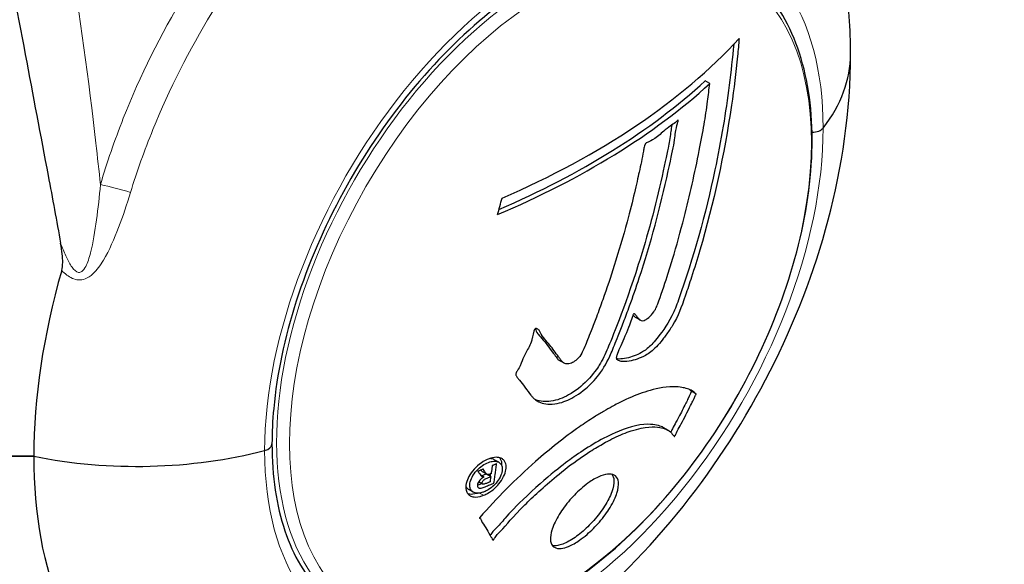
# Model space of a CAD drawing. Units: millimetres. Extents: x 1762 to 18427, y 4211 to 13708.
# Drawn here: x 5114 to 5163, y 7644 to 7671 of the extents above; entities that cross this region are included whole.
import ezdxf

# ---------------------------------------------------------------- set-up
doc = ezdxf.new("R2010")
doc.units = ezdxf.units.MM
doc.header["$LTSCALE"] = 50
doc.layers.add('Widoczne (ISO)', color=7, linetype='Continuous', lineweight=25)
doc.layers.add('Widoczne wąskie (ISO)', color=7, linetype='Continuous', lineweight=15)
doc.layers.add('Wymiar (ISO)', color=7, linetype='Continuous', lineweight=18, true_color=0x00803f)
doc.styles.add('Tekst etykiety (ISO)', font='tahoma.ttf')
doc.dimstyles.new('Domyślne (ISO)', dxfattribs={"dimscale": 50, "dimtxt": 3.5, "dimasz": 2.5, "dimexe": 3.175, "dimexo": 0, "dimgap": 0.762, "dimtad": 1, "dimtoh": 1, "dimdec": 0, "dimrnd": 1e-08, "dimzin": 0, "dimtxsty": 'Tekst etykiety (ISO)', "dimcen": 0.09, "dimdle": 10, "dimclrd": 256, "dimclre": 256, "dimclrt": 256, "dimadec": 0, "dimazin": 0, "dimtfac": 0.714286, "dimtdec": 0, "dimtmove": 0, "dimatfit": 3, "dimfxl": 1, "dimtolj": 1, "dimtzin": 0, "dimlwd": -1, "dimlwe": -1, "dimarcsym": 0})

# ---------------------------------------------------------------- blocks, each defined once
blk = doc.blocks.new('*D4')
at = {"layer": 'Defpoints', "color": 0, "transparency": 16777216}
for p in [(5094.015, 9340.871), (5515.601, 5125.691), (7815.601, 5125.691)]:
    blk.add_point(p, dxfattribs=at)
at = {"layer": 'Wymiar (ISO)', "transparency": 16777216}
for p, q in [((5094.015, 9340.871), (7974.351, 9340.871)), ((7815.601, 9215.871), (7815.601, 5250.691)), ((5515.601, 5125.691), (7974.351, 5125.691))]:
    blk.add_line(p, q, dxfattribs=at)
for points in [[(7794.768, 9215.871), (7836.435, 9215.871), (7815.601, 9340.871)], [(7794.768, 5250.691), (7836.435, 5250.691), (7815.601, 5125.691)]]:
    blk.add_solid(points, dxfattribs=at)
at = {"layer": 'Wymiar (ISO)', "transparency": 16777216, "insert": (7595.567, 7233.281), "char_height": 175, "attachment_point": 2, "rotation": 90, "style": 'Tekst etykiety (ISO)'}
blk.add_mtext('\\A1;6744', dxfattribs=at)

msp = doc.modelspace()

# ---------------------------------------------------------------- linework, layer by layer
at = {"layer": 'Widoczne (ISO)'}
for p, q in [((5148.526, 7668.129), (5148.294, 7668.263)), ((5145.035, 7656.277), (5144.814, 7656.404)), ((5141.205, 7654.135), (5140.983, 7654.263)), ((5147.828, 7652.594), (5147.599, 7652.726)), ((5146.446, 7650.76), (5146.216, 7650.892)), ((5112.227, 7649.463), (5114.654, 7649.463)), ((5114.654, 7649.463), (5112.227, 7649.463)), ((5137.953, 7649.16), (5137.727, 7649.29)), ((5137.355, 7648.56), (5137.129, 7648.691)), ((5137.551, 7648.442), (5137.325, 7648.573)), ((5137.142, 7648.073), (5136.94, 7648.189)), ((5137.203, 7648.425), (5137.043, 7648.517)), ((5136.673, 7647.664), (5136.445, 7647.796)), ((5137.022, 7646.348), (5136.993, 7646.364))]:
    msp.add_line(p, q, dxfattribs=at)
for centre, major_axis, ratio, start_param, end_param in [((5113.271, 7681.626), (41.559, 0), 0.57735, 5.35313, 5.795938), ((5139.948, 7669.598), (15.625, 0), 0.57735, 5.861047, 6.283185), ((5139.948, 7669.598), (15.625, 0), 0.57735, 5.861047, 6.283185), ((5113.271, 7681.021), (-41.412, 0), 0.57735, 2.20956, 2.578723), ((5113.271, 7681.021), (-41.732, 0), 0.57735, 2.20169, 2.576987), ((5115.216, 7673.193), (4.053, 42.457), 0.78951, 4.647426, 4.668398), ((5153.631, 7666.05), (0.625, 0), 0.57735, 4.736529, 5.861047), ((5153.631, 7666.05), (-0.625, 0), 0.57735, 1.594937, 2.719455), ((5107.002, 7673.977), (3.945, 41.332), 0.78951, 4.483503, 4.504306), ((5134.674, 7661.022), (14.156, 24.519), 0.57735, 1.980043, 2.356194), ((5125.965, 7650.077), (0.625, 0), 0.57735, 5.134527, 6.283185), ((5125.965, 7650.077), (0.625, 0), 0.57735, 5.134527, 6.283185), ((5119.82, 7657.977), (15.625, 0), 0.57735, 4.375463, 5.134527), ((5119.82, 7657.977), (15.625, 0), 0.57735, 4.375463, 5.134527), ((5134.674, 7661.022), (-14.156, -24.519), 0.57735, 5.497787, 5.873938)]:
    msp.add_ellipse(centre, major_axis=major_axis, ratio=ratio, start_param=start_param, end_param=end_param, dxfattribs=at)
for points, knots in [([(5155.573, 7669.598), (5155.573, 7670.221), (5155.553, 7670.85), (5155.467, 7672.125), (5155.402, 7672.77), (5155.219, 7674.074), (5155.102, 7674.733), (5154.807, 7676.065), (5154.63, 7676.737), (5154.206, 7678.091), (5153.959, 7678.772), (5153.674, 7679.455)], [4.712389, 4.712389, 4.712389, 4.712389, 4.7866704, 4.7866704, 4.8609518, 4.8609518, 4.9352333, 4.9352333, 5.0095147, 5.0095147, 5.0837609, 5.0837609, 5.0837609, 5.0837609]), ([(5112.955, 7676.382), (5113.382, 7674.106), (5113.805, 7671.831), (5114.613, 7667.538), (5115, 7665.514), (5115.592, 7662.378), (5115.804, 7661.244), (5115.999, 7660.129)], [-2.923859, -2.923859, -2.923859, -2.923859, -1.830403, -1.830403, -0.841646, -0.841646, -0.273627, -0.273627, -0.273627, -0.273627]), ([(5149.267, 7674.464), (5148.256, 7675.047), (5147.067, 7675.333), (5144.485, 7675.254), (5143.108, 7674.922), (5140.303, 7673.688), (5138.88, 7672.804), (5136.107, 7670.567), (5134.758, 7669.214), (5132.272, 7666.169), (5131.137, 7664.478), (5129.2, 7660.931), (5128.4, 7659.076), (5127.217, 7655.398), (5126.834, 7653.575), (5126.618, 7651.252), (5126.59, 7650.655), (5126.59, 7650.077)], [5.497787, 5.497787, 5.497787, 5.497787, 5.840775, 5.840775, 6.164675, 6.164675, 6.479441, 6.479441, 6.794236, 6.794236, 7.109965, 7.109965, 7.425986, 7.425986, 7.741513, 7.741513, 7.853982, 7.853982, 7.853982, 7.853982]), ([(5130.721, 7641.545), (5131.727, 7640.964), (5132.884, 7640.65), (5135.402, 7640.572), (5136.768, 7640.827), (5139.593, 7641.891), (5141.054, 7642.72), (5143.894, 7644.862), (5145.272, 7646.177), (5147.805, 7649.153), (5148.96, 7650.813), (5150.935, 7654.312), (5151.755, 7656.15), (5152.979, 7659.826), (5153.383, 7661.664), (5153.727, 7665.162), (5153.666, 7666.821), (5153.067, 7669.788), (5152.531, 7671.098), (5151.166, 7673.003), (5150.421, 7673.689), (5149.564, 7674.183)], [3.926991, 3.926991, 3.926991, 3.926991, 4.227414, 4.227414, 4.540166, 4.540166, 4.864513, 4.864513, 5.190017, 5.190017, 5.514581, 5.514581, 5.838766, 5.838766, 6.163412, 6.163412, 6.488987, 6.488987, 6.812766, 6.812766, 7.068583, 7.068583, 7.068583, 7.068583]), ([(5149.993, 7670.392), (5149.969, 7670.096), (5149.942, 7669.8), (5149.831, 7668.683), (5149.73, 7667.863), (5149.25, 7664.576), (5148.716, 7662.141), (5147.889, 7659.326), (5147.751, 7658.879), (5147.503, 7658.111), (5147.4, 7657.807), (5147.08, 7656.876), (5146.956, 7656.509), (5146.551, 7655.847), (5146.438, 7655.683), (5146.275, 7655.461), (5146.221, 7655.389), (5145.928, 7655.015), (5145.752, 7654.835), (5145.476, 7654.624), (5145.385, 7654.566), (5145.025, 7654.366), (5144.727, 7654.272), (5144.326, 7654.202), (5144.109, 7654.18), (5143.931, 7654.262), (5143.889, 7654.283), (5143.859, 7654.331), (5143.854, 7654.348), (5143.851, 7654.39), (5143.854, 7654.415), (5143.871, 7654.498), (5143.893, 7654.561), (5143.998, 7654.838), (5144.142, 7655.149), (5144.49, 7655.953), (5144.572, 7656.175), (5144.674, 7656.495), (5144.689, 7656.543), (5144.705, 7656.582), (5144.709, 7656.589), (5144.714, 7656.598), (5144.717, 7656.6), (5144.721, 7656.605), (5144.723, 7656.606), (5144.728, 7656.608), (5144.73, 7656.609), (5144.736, 7656.609), (5144.739, 7656.608), (5144.751, 7656.602), (5144.76, 7656.594), (5144.812, 7656.539), (5144.869, 7656.447), (5144.977, 7656.316), (5145.026, 7656.271), (5145.126, 7656.245), (5145.173, 7656.246), (5145.298, 7656.29), (5145.362, 7656.333), (5145.491, 7656.431), (5145.578, 7656.517), (5145.742, 7656.719), (5145.793, 7656.811), (5145.851, 7656.928), (5145.876, 7656.988), (5146.057, 7657.466), (5146.247, 7658.04), (5146.478, 7658.756), (5146.568, 7659.044), (5146.86, 7660.016), (5147.052, 7660.714), (5147.515, 7662.521), (5147.768, 7663.644), (5148.09, 7665.26), (5148.17, 7665.682), (5148.305, 7666.465), (5148.362, 7666.845), (5148.403, 7667.244)], [0, 0, 0, 0, 0.142459, 0.142459, 0.538573, 0.538573, 1.736918, 1.736918, 1.965538, 1.965538, 2.132306, 2.132306, 2.520461, 2.520461, 2.650498, 2.650498, 2.712235, 2.712235, 2.985498, 2.985498, 3.118451, 3.118451, 3.52075, 3.52075, 3.794393, 3.794393, 3.840632, 3.840632, 3.860168, 3.860168, 3.879001, 3.879001, 3.910522, 3.910522, 4.008712, 4.008712, 4.141449, 4.141449, 4.181618, 4.181618, 4.194441, 4.194441, 4.201587, 4.201587, 4.207543, 4.207543, 4.214479, 4.214479, 4.225532, 4.225532, 4.247087, 4.247087, 4.326597, 4.326597, 4.394184, 4.394184, 4.438525, 4.438525, 4.490981, 4.490981, 4.591124, 4.591124, 4.705512, 4.705512, 4.811076, 4.811076, 5.155842, 5.155842, 5.391676, 5.391676, 5.957817, 5.957817, 6.847309, 6.847309, 7.218807, 7.218807, 7.573898, 7.573898, 7.573898, 7.573898]), ([(5149.719, 7670.098), (5149.597, 7668.727), (5149.422, 7667.358), (5149.072, 7665.264), (5148.934, 7664.535), (5148.312, 7661.589), (5147.7, 7659.402), (5146.853, 7657.006), (5146.76, 7656.758), (5146.375, 7655.997), (5146.045, 7655.572), (5145.775, 7655.238), (5145.695, 7655.146), (5145.541, 7654.987), (5145.465, 7654.917), (5145.142, 7654.659), (5144.886, 7654.538), (5144.383, 7654.368), (5144.101, 7654.316), (5143.885, 7654.338), (5143.871, 7654.34), (5143.857, 7654.342)], [-3.7019919, -3.7019919, -3.7019919, -3.7019919, -3.567218, -3.567218, -3.4945945, -3.4945945, -3.2722982, -3.2722982, -3.2420701, -3.2420701, -3.186119, -3.186119, -3.1562341, -3.1562341, -3.1260988, -3.1260988, -3.0339664, -3.0339664, -2.9369342, -2.9369342, -2.9293847, -2.9293847, -2.9293847, -2.9293847]), ([(5133.813, 7636.776), (5136.539, 7637.822), (5138.887, 7639.23), (5143.206, 7642.532), (5145.148, 7644.462), (5148.579, 7648.648), (5150.065, 7650.906), (5152.568, 7655.676), (5153.585, 7658.188), (5155.056, 7663.443), (5155.517, 7666.186), (5155.571, 7669.253), (5155.573, 7669.425), (5155.573, 7669.598)], [6.116905, 6.116905, 6.116905, 6.116905, 6.443707, 6.443707, 6.791122, 6.791122, 7.138537, 7.138537, 7.485952, 7.485952, 7.833368, 7.833368, 7.853982, 7.853982, 7.853982, 7.853982]), ([(5139.562, 7652.52), (5139.473, 7652.638), (5139.372, 7652.771), (5139.17, 7653.045), (5139.083, 7653.163), (5138.951, 7653.318), (5138.924, 7653.346), (5138.879, 7653.404), (5138.864, 7653.425), (5138.819, 7653.493), (5138.812, 7653.517), (5138.807, 7653.535), (5138.806, 7653.542), (5138.805, 7653.555), (5138.805, 7653.561), (5138.806, 7653.574), (5138.807, 7653.582), (5138.812, 7653.607), (5138.818, 7653.626), (5138.837, 7653.672), (5138.854, 7653.702), (5138.948, 7653.862), (5138.989, 7653.911), (5139.148, 7654.299), (5139.161, 7654.36), (5139.384, 7654.784), (5139.486, 7654.962), (5139.59, 7655.243), (5139.611, 7655.306), (5139.642, 7655.418), (5139.654, 7655.466), (5139.674, 7655.563), (5139.682, 7655.609), (5139.698, 7655.683), (5139.705, 7655.712), (5139.718, 7655.753), (5139.723, 7655.768), (5139.736, 7655.796), (5139.744, 7655.81), (5139.759, 7655.83), (5139.766, 7655.837), (5139.78, 7655.847), (5139.787, 7655.851), (5139.8, 7655.855), (5139.808, 7655.857), (5139.836, 7655.858), (5139.854, 7655.855), (5139.9, 7655.841), (5139.924, 7655.823), (5139.976, 7655.765), (5139.998, 7655.717), (5140.14, 7655.403), (5140.35, 7655.235), (5140.664, 7654.836), (5140.777, 7654.663), (5140.98, 7654.397), (5141.014, 7654.354), (5141.113, 7654.218), (5141.155, 7654.148), (5141.318, 7654.088), (5141.389, 7654.083), (5141.55, 7654.11), (5141.629, 7654.147), (5141.772, 7654.23), (5141.851, 7654.293), (5141.966, 7654.414), (5142.036, 7654.496), (5142.148, 7654.694), (5142.181, 7654.768), (5142.336, 7655.143), (5142.449, 7655.421), (5142.668, 7655.976), (5142.756, 7656.206), (5142.952, 7656.727), (5143.058, 7657.016), (5143.364, 7657.876), (5143.555, 7658.445), (5143.967, 7659.745), (5144.181, 7660.473), (5144.676, 7662.301), (5144.86, 7663.15), (5145.059, 7664.032), (5145.142, 7664.393), (5145.207, 7664.805), (5145.218, 7664.871), (5145.246, 7664.988), (5145.259, 7665.03), (5145.274, 7665.074), (5145.282, 7665.091), (5145.305, 7665.127), (5145.32, 7665.142), (5145.364, 7665.176), (5145.397, 7665.189), (5145.524, 7665.236), (5145.594, 7665.252), (5145.955, 7665.504), (5146.105, 7665.654), (5146.538, 7666.007), (5146.7, 7666.092), (5146.871, 7666.242), (5146.887, 7666.257), (5146.904, 7666.272), (5146.916, 7666.283), (5146.926, 7666.288), (5146.927, 7666.288), (5146.929, 7666.288), (5146.93, 7666.288), (5146.931, 7666.288), (5146.931, 7666.288), (5146.932, 7666.288), (5146.932, 7666.288), (5146.934, 7666.287), (5146.934, 7666.286), (5146.935, 7666.284), (5146.936, 7666.283), (5146.937, 7666.28), (5146.937, 7666.278), (5146.938, 7666.273), (5146.938, 7666.268), (5146.937, 7666.256), (5146.935, 7666.246), (5146.928, 7666.208), (5146.919, 7666.172), (5146.867, 7665.988), (5146.826, 7665.859), (5146.78, 7665.473), (5146.774, 7665.382), (5146.677, 7664.823), (5146.6, 7664.5), (5146.441, 7663.758), (5146.047, 7661.916), (5145.557, 7660.122), (5144.832, 7657.919), (5144.67, 7657.451), (5144.404, 7656.715), (5144.303, 7656.444), (5144.112, 7655.943), (5144.023, 7655.714), (5143.793, 7655.135), (5143.689, 7654.877), (5143.392, 7654.197), (5143.216, 7653.87), (5142.762, 7653.28), (5142.536, 7653.047), (5141.975, 7652.572), (5141.661, 7652.391), (5141.171, 7652.172), (5140.845, 7652.062), (5140.23, 7652.074), (5139.993, 7652.15), (5139.749, 7652.324), (5139.703, 7652.364), (5139.627, 7652.44), (5139.594, 7652.478), (5139.562, 7652.52)], [3.720752, 3.720752, 3.720752, 3.720752, 3.903434, 3.903434, 4.044245, 4.044245, 4.102655, 4.102655, 4.13375, 4.13375, 4.203295, 4.203295, 4.246046, 4.246046, 4.278865, 4.278865, 4.322236, 4.322236, 4.422612, 4.422612, 4.584853, 4.584853, 5.298707, 5.298707, 5.877225, 5.877225, 6.307246, 6.307246, 6.434146, 6.434146, 6.534715, 6.534715, 6.638083, 6.638083, 6.70882, 6.70882, 6.748374, 6.748374, 6.787304, 6.787304, 6.814073, 6.814073, 6.837716, 6.837716, 6.857157, 6.857157, 6.884209, 6.884209, 6.935515, 6.935515, 7.014801, 7.014801, 7.466106, 7.466106, 7.893545, 7.893545, 7.979034, 7.979034, 8.159221, 8.159221, 8.269951, 8.269951, 8.400472, 8.400472, 8.569548, 8.569548, 8.675747, 8.675747, 8.741623, 8.741623, 8.803796, 8.803796, 8.848721, 8.848721, 8.906099, 8.906099, 9.020577, 9.020577, 9.168788, 9.168788, 9.395555, 9.395555, 9.53729, 9.53729, 9.564975, 9.564975, 9.586889, 9.586889, 9.603242, 9.603242, 9.622766, 9.622766, 9.658602, 9.658602, 9.763673, 9.763673, 9.867409, 9.867409, 10.00378, 10.00378, 10.014764, 10.014764, 10.053933, 10.053933, 10.061431, 10.061431, 10.065578, 10.065578, 10.068851, 10.068851, 10.072567, 10.072567, 10.079087, 10.079087, 10.086804, 10.086804, 10.097734, 10.097734, 10.117704, 10.117704, 10.163118, 10.163118, 10.290296, 10.290296, 10.805323, 10.805323, 11.039618, 11.039618, 11.405377, 11.405377, 11.405377, 12.314125, 12.314125, 12.566184, 12.566184, 12.717456, 12.717456, 12.850458, 12.850458, 13.059421, 13.059421, 13.461766, 13.461766, 13.779281, 13.779281, 14.236446, 14.236446, 14.651574, 14.651574, 14.976685, 14.976685, 15.060244, 15.060244, 15.126129, 15.126129, 15.126129, 15.126129]), ([(5146.625, 7666.056), (5146.567, 7665.805), (5146.571, 7665.681), (5146.502, 7665.247), (5146.477, 7665.118), (5146.399, 7664.733), (5146.29, 7664.227), (5145.808, 7662.005), (5145.404, 7660.526), (5144.242, 7656.851), (5143.588, 7655.292), (5143.413, 7654.881), (5143.286, 7654.582), (5143.15, 7654.29), (5142.891, 7653.87), (5142.699, 7653.579), (5142.11, 7652.98), (5141.791, 7652.727), (5141.17, 7652.384), (5140.865, 7652.261), (5140.298, 7652.177), (5140.036, 7652.196), (5139.796, 7652.295), (5139.789, 7652.298), (5139.783, 7652.3)], [-0.5532948, -0.5532948, -0.5532948, -0.5532948, -0.4699321, -0.4699321, -0.4373777, -0.4373777, -0.3648696, -0.3648696, -0.2196646, -0.2196646, 0, 0, 0, 0.159798, 0.159798, 0.2465948, 0.2465948, 0.3214864, 0.3214864, 0.3797432, 0.3797432, 0.4301996, 0.4301996, 0.431535, 0.431535, 0.431535, 0.431535]), ([(5116.054, 7658.763), (5116.089, 7658.886), (5116.104, 7659.022), (5116.107, 7659.425), (5116.067, 7659.741), (5115.999, 7660.129)], [0, 0, 0, 0, 0.0651008, 0.0651008, 0.1767336, 0.1767336, 0.1767336, 0.1767336]), ([(5144.685, 7656.53), (5144.704, 7656.506), (5144.723, 7656.483), (5144.765, 7656.439), (5144.788, 7656.419), (5144.814, 7656.404)], [-2.15888914, -2.15888914, -2.15888914, -2.15888914, -2.13555856, -2.13555856, -2.10738758, -2.10738758, -2.10738758, -2.10738758]), ([(5139.776, 7655.844), (5139.81, 7655.775), (5139.834, 7655.701), (5139.954, 7655.537), (5140, 7655.486), (5140.216, 7655.255), (5140.429, 7654.973), (5140.721, 7654.57), (5140.77, 7654.513), (5140.882, 7654.36), (5140.901, 7654.323), (5140.959, 7654.278), (5140.971, 7654.27), (5140.983, 7654.263)], [-1.047833996, -1.047833996, -1.047833996, -1.047833996, -1.047186811, -1.047186811, -1.046837136, -1.046837136, -1.045585469, -1.045585469, -1.044686776, -1.044686776, -1.043650124, -1.043650124, -1.043395759, -1.043395759, -1.043395759, -1.043395759]), ([(5136.995, 7646.388), (5136.997, 7646.39), (5136.999, 7646.393), (5137.842, 7647.352), (5138.789, 7648.313), (5140.508, 7649.827), (5141.247, 7650.415), (5142.238, 7651.105), (5142.487, 7651.27), (5142.891, 7651.525), (5143.047, 7651.62), (5143.345, 7651.794), (5143.488, 7651.875), (5143.816, 7652.053), (5144.001, 7652.148), (5144.556, 7652.415), (5144.918, 7652.564), (5145.602, 7652.791), (5146.046, 7652.915), (5146.833, 7652.958), (5147.084, 7652.923), (5147.356, 7652.86), (5147.452, 7652.83), (5147.608, 7652.759), (5147.673, 7652.721), (5147.769, 7652.644), (5147.785, 7652.625), (5147.819, 7652.599), (5147.827, 7652.594), (5147.834, 7652.59), (5147.837, 7652.589), (5147.839, 7652.586), (5147.84, 7652.585), (5147.84, 7652.581), (5147.839, 7652.58), (5147.838, 7652.576), (5147.837, 7652.573), (5147.834, 7652.565), (5147.83, 7652.558), (5147.823, 7652.546), (5147.817, 7652.535), (5147.781, 7652.468), (5147.764, 7652.426), (5147.65, 7652.174), (5147.592, 7652.073), (5147.303, 7651.492), (5147.228, 7651.339), (5147.058, 7651.025), (5147.004, 7650.945), (5146.862, 7650.678), (5146.823, 7650.583), (5146.794, 7650.518), (5146.789, 7650.507), (5146.779, 7650.489), (5146.775, 7650.481), (5146.77, 7650.472), (5146.768, 7650.471), (5146.767, 7650.468), (5146.766, 7650.467), (5146.765, 7650.466), (5146.764, 7650.465), (5146.763, 7650.464), (5146.763, 7650.463), (5146.761, 7650.461), (5146.76, 7650.46), (5146.757, 7650.458), (5146.756, 7650.457), (5146.753, 7650.455), (5146.752, 7650.455), (5146.748, 7650.454), (5146.746, 7650.454), (5146.738, 7650.457), (5146.734, 7650.46), (5146.68, 7650.501), (5146.67, 7650.555), (5146.471, 7650.789), (5146.233, 7650.864), (5145.739, 7650.951), (5145.308, 7650.969), (5144.324, 7650.646), (5144.035, 7650.528), (5143.589, 7650.313), (5143.448, 7650.241), (5143.195, 7650.103), (5143.085, 7650.041), (5142.855, 7649.906), (5142.734, 7649.833), (5142.422, 7649.637), (5142.227, 7649.508), (5141.59, 7649.064), (5141.19, 7648.755), (5140.225, 7647.953), (5139.637, 7647.405), (5139.258, 7647.033), (5138.604, 7646.39), (5138.382, 7646.05), (5137.972, 7645.648), (5137.928, 7645.607), (5137.817, 7645.476), (5137.774, 7645.407), (5137.733, 7645.344), (5137.721, 7645.324), (5137.704, 7645.3), (5137.698, 7645.292), (5137.689, 7645.28), (5137.685, 7645.275), (5137.679, 7645.269), (5137.677, 7645.267), (5137.673, 7645.264), (5137.672, 7645.263), (5137.669, 7645.261), (5137.668, 7645.261), (5137.666, 7645.26), (5137.665, 7645.26), (5137.664, 7645.26), (5137.663, 7645.26), (5137.663, 7645.26), (5137.662, 7645.26), (5137.661, 7645.26), (5137.661, 7645.26), (5137.66, 7645.26), (5137.659, 7645.261), (5137.658, 7645.263), (5137.657, 7645.264), (5137.655, 7645.266), (5137.654, 7645.268), (5137.623, 7645.326), (5137.575, 7645.407), (5137.432, 7645.66), (5137.382, 7645.763), (5137.216, 7646.019), (5137.125, 7646.111), (5137.074, 7646.269), (5137.072, 7646.296), (5137.047, 7646.329), (5137.039, 7646.337), (5137.026, 7646.345), (5137.023, 7646.347), (5137.014, 7646.352), (5137.009, 7646.354), (5137.002, 7646.359), (5136.998, 7646.36), (5136.992, 7646.365), (5136.99, 7646.368), (5136.988, 7646.372), (5136.988, 7646.374), (5136.989, 7646.378), (5136.989, 7646.38), (5136.991, 7646.384), (5136.993, 7646.385), (5136.994, 7646.388), (5136.995, 7646.388), (5136.995, 7646.388)], [1.550053, 1.550053, 1.550053, 1.550053, 1.554927, 1.554927, 3.582662, 3.582662, 5.020836, 5.020836, 5.494911, 5.494911, 5.785278, 5.785278, 6.046356, 6.046356, 6.380431, 6.380431, 7.048375, 7.048375, 7.695694, 7.695694, 8.13367, 8.13367, 8.379756, 8.379756, 8.571324, 8.571324, 8.692566, 8.692566, 8.751433, 8.751433, 8.771919, 8.771919, 8.785911, 8.785911, 8.794965, 8.794965, 8.807208, 8.807208, 8.832194, 8.832194, 8.853922, 8.853922, 8.928845, 8.928845, 9.13158, 9.13158, 9.203479, 9.203479, 9.29044, 9.29044, 9.379579, 9.379579, 9.394239, 9.394239, 9.406798, 9.406798, 9.40982, 9.40982, 9.411393, 9.411393, 9.412538, 9.412538, 9.413951, 9.413951, 9.416417, 9.416417, 9.419133, 9.419133, 9.422197, 9.422197, 9.426989, 9.426989, 9.440756, 9.440756, 9.579448, 9.579448, 9.875519, 9.875519, 10.245186, 10.245186, 10.382811, 10.382811, 10.442767, 10.442767, 10.486114, 10.486114, 10.530797, 10.530797, 10.598473, 10.598473, 10.746704, 10.746704, 11.001521, 11.001521, 11.001521, 11.44171, 11.44171, 11.496908, 11.496908, 11.562717, 11.562717, 11.585995, 11.585995, 11.596716, 11.596716, 11.60235, 11.60235, 11.604883, 11.604883, 11.606581, 11.606581, 11.607977, 11.607977, 11.60886, 11.60886, 11.609382, 11.609382, 11.609836, 11.609836, 11.610402, 11.610402, 11.611553, 11.611553, 11.613587, 11.613587, 11.618733, 11.618733, 11.769594, 11.769594, 12.024348, 12.024348, 12.353295, 12.353295, 12.453308, 12.453308, 12.48891, 12.48891, 12.500731, 12.500731, 12.516544, 12.516544, 12.526612, 12.526612, 12.537107, 12.537107, 12.543051, 12.543051, 12.546982, 12.546982, 12.550918, 12.550918, 12.551574, 12.551574, 12.551574, 12.551574]), ([(5147.606, 7652.722), (5147.607, 7652.721), (5147.608, 7652.72), (5147.61, 7652.718), (5147.61, 7652.716), (5147.61, 7652.714), (5147.61, 7652.712), (5147.608, 7652.708), (5147.607, 7652.705), (5147.604, 7652.697), (5147.6, 7652.692), (5147.593, 7652.678), (5147.586, 7652.666), (5147.539, 7652.577), (5147.526, 7652.535), (5147.401, 7652.277), (5147.362, 7652.2), (5147.197, 7651.876), (5147.084, 7651.642), (5146.901, 7651.293), (5146.866, 7651.232), (5146.767, 7651.063), (5146.708, 7650.963), (5146.609, 7650.758), (5146.587, 7650.706), (5146.57, 7650.668)], [-11.252108, -11.252108, -11.252108, -11.252108, -11.203185, -11.203185, -11.168437, -11.168437, -11.138348, -11.138348, -11.101652, -11.101652, -11.027602, -11.027602, -10.930452, -10.930452, -10.520778, -10.520778, -10.335687, -10.335687, -9.789695, -9.789695, -9.512026, -9.512026, -9.090055, -9.090055, -8.840666, -8.840666, -8.840666, -8.840666]), ([(5147.503, 7652.806), (5147.542, 7652.773), (5147.563, 7652.749), (5147.594, 7652.729), (5147.597, 7652.727), (5147.599, 7652.726)], [-11.7131055, -11.7131055, -11.7131055, -11.7131055, -11.3560389, -11.3560389, -11.3199996, -11.3199996, -11.3199996, -11.3199996]), ([(5146.216, 7650.892), (5146.195, 7650.905), (5146.172, 7650.917), (5146.008, 7650.992), (5145.761, 7651.066), (5144.89, 7651.061), (5144.304, 7650.867), (5143.026, 7650.306), (5142.301, 7649.85), (5141.445, 7649.247), (5140.598, 7648.641), (5138.812, 7646.966), (5138.507, 7646.633), (5138.105, 7646.171), (5137.946, 7645.984), (5137.751, 7645.79), (5137.707, 7645.75), (5137.596, 7645.623), (5137.554, 7645.558), (5137.52, 7645.505)], [-6.924498, -6.924498, -6.924498, -6.924498, -6.759083, -6.759083, -5.878145, -5.878145, -4.467153, -4.467153, -2.45464, -2.45464, -1.521855, -1.521855, -1.099905, -1.099905, -0.80875, -0.80875, -0.689971, -0.689971, -0.543358, -0.543358, -0.543358, -0.543358]), ([(5126.59, 7650.077), (5126.59, 7649.269), (5126.645, 7648.496), (5126.862, 7647.041), (5127.024, 7646.359), (5127.446, 7645.103), (5127.706, 7644.529), (5128.315, 7643.5), (5128.664, 7643.045), (5129.439, 7642.261), (5129.866, 7641.93), (5130.329, 7641.663)], [4.712389, 4.712389, 4.712389, 4.712389, 4.8694686, 4.8694686, 5.0265482, 5.0265482, 5.1836279, 5.1836279, 5.3407075, 5.3407075, 5.4977871, 5.4977871, 5.4977871, 5.4977871]), ([(5137.189, 7647.506), (5137.132, 7647.483), (5137.071, 7647.463), (5136.854, 7647.412), (5136.735, 7647.418), (5136.574, 7647.45), (5136.528, 7647.476), (5136.46, 7647.52), (5136.426, 7647.551), (5136.365, 7647.632), (5136.332, 7647.693), (5136.289, 7647.875), (5136.296, 7647.99), (5136.352, 7648.234), (5136.403, 7648.348), (5136.515, 7648.556), (5136.604, 7648.69), (5136.832, 7648.941), (5136.951, 7649.042), (5137.206, 7649.223), (5137.338, 7649.292), (5137.572, 7649.378), (5137.702, 7649.411), (5137.91, 7649.409), (5137.996, 7649.397), (5138.117, 7649.343), (5138.155, 7649.315), (5138.234, 7649.237), (5138.26, 7649.188), (5138.308, 7649.078), (5138.328, 7648.981), (5138.311, 7648.77), (5138.288, 7648.66), (5138.186, 7648.417), (5138.113, 7648.284), (5137.948, 7648.062), (5137.856, 7647.957), (5137.638, 7647.764), (5137.521, 7647.679), (5137.406, 7647.612), (5137.346, 7647.577), (5137.271, 7647.539), (5137.189, 7647.506)], [0.03517, 0.03517, 0.03517, 0.03517, 0.059888, 0.059888, 0.123527, 0.123527, 0.18271, 0.18271, 0.250877, 0.250877, 0.324426, 0.324426, 0.427213, 0.427213, 0.544139, 0.544139, 0.683268, 0.683268, 0.814402, 0.814402, 0.975837, 0.975837, 1.11647, 1.11647, 1.200169, 1.200169, 1.255781, 1.255781, 1.339938, 1.339938, 1.493751, 1.493751, 1.604808, 1.604808, 1.702797, 1.702797, 1.776686, 1.776686, 1.843646, 1.843646, 1.843646, 1.878816, 1.878816, 1.878816, 1.878816]), ([(5137.216, 7647.681), (5137.251, 7647.695), (5137.288, 7647.712), (5137.326, 7647.731), (5137.446, 7647.793), (5137.557, 7647.876), (5137.706, 7647.999), (5137.792, 7648.085), (5137.94, 7648.281), (5138.008, 7648.39), (5138.095, 7648.601), (5138.122, 7648.7), (5138.128, 7648.893), (5138.106, 7648.968), (5138.065, 7649.053), (5138.04, 7649.091), (5137.973, 7649.15), (5137.938, 7649.172), (5137.822, 7649.211), (5137.733, 7649.221), (5137.548, 7649.194), (5137.46, 7649.17), (5137.259, 7649.077), (5137.161, 7649.02), (5136.957, 7648.86), (5136.862, 7648.771), (5136.686, 7648.55), (5136.62, 7648.432), (5136.528, 7648.228), (5136.507, 7648.124), (5136.495, 7647.969), (5136.507, 7647.89), (5136.554, 7647.782), (5136.578, 7647.742), (5136.649, 7647.676), (5136.688, 7647.655), (5136.791, 7647.615), (5136.88, 7647.61), (5137.01, 7647.621), (5137.073, 7647.632), (5137.17, 7647.664), (5137.192, 7647.672), (5137.216, 7647.681)], [0.9254387, 0.9254387, 0.9254387, 0.9254387, 0.947871, 0.947871, 0.947871, 1.0174772, 1.0174772, 1.1192055, 1.1192055, 1.1998483, 1.1998483, 1.2622756, 1.2622756, 1.3202006, 1.3202006, 1.3658674, 1.3658674, 1.4014574, 1.4014574, 1.4526936, 1.4526936, 1.4898156, 1.4898156, 1.5209317, 1.5209317, 1.5497177, 1.5497177, 1.5792216, 1.5792216, 1.6222446, 1.6222446, 1.6764173, 1.6764173, 1.708334, 1.708334, 1.7371926, 1.7371926, 1.8051055, 1.8051055, 1.85803, 1.85803, 1.8733098, 1.8733098, 1.8733098, 1.8733098]), ([(5137.834, 7649.08), (5137.834, 7649.078), (5137.832, 7649.063), (5137.809, 7648.864), (5137.787, 7648.694), (5137.754, 7648.444), (5137.742, 7648.358), (5137.719, 7648.199), (5137.722, 7648.194), (5137.711, 7648.152), (5137.708, 7648.142), (5137.708, 7648.126), (5137.709, 7648.124), (5137.709, 7648.12), (5137.709, 7648.119), (5137.708, 7648.117), (5137.708, 7648.116), (5137.708, 7648.116), (5137.708, 7648.115), (5137.707, 7648.115), (5137.707, 7648.114), (5137.706, 7648.114), (5137.706, 7648.114), (5137.704, 7648.113), (5137.704, 7648.113), (5137.694, 7648.11), (5137.686, 7648.107), (5137.599, 7648.067), (5137.521, 7648.039), (5137.356, 7647.972), (5137.316, 7647.957), (5137.197, 7647.91), (5137.126, 7647.881), (5137.039, 7647.865), (5137.002, 7647.861), (5136.955, 7647.874), (5136.943, 7647.879), (5136.922, 7647.895), (5136.913, 7647.904), (5136.894, 7647.931), (5136.886, 7647.95), (5136.876, 7648.004), (5136.881, 7648.037), (5136.892, 7648.089), (5136.903, 7648.126), (5136.947, 7648.204), (5136.973, 7648.238), (5137.013, 7648.283), (5137.028, 7648.298), (5137.067, 7648.332), (5137.092, 7648.353), (5137.156, 7648.4), (5137.167, 7648.398), (5137.191, 7648.414), (5137.195, 7648.417), (5137.2, 7648.421), (5137.201, 7648.422), (5137.202, 7648.423), (5137.203, 7648.423), (5137.203, 7648.424), (5137.203, 7648.424), (5137.203, 7648.424), (5137.203, 7648.424), (5137.203, 7648.424), (5137.203, 7648.424), (5137.203, 7648.424), (5137.203, 7648.424), (5137.203, 7648.425), (5137.203, 7648.425), (5137.203, 7648.425), (5137.202, 7648.425), (5137.202, 7648.425), (5137.201, 7648.425), (5137.199, 7648.424), (5137.197, 7648.424), (5137.183, 7648.421), (5137.175, 7648.421), (5137.162, 7648.423), (5137.157, 7648.425), (5137.151, 7648.427), (5137.146, 7648.429), (5137.132, 7648.434), (5137.122, 7648.439), (5137.106, 7648.448), (5137.087, 7648.46), (5137.049, 7648.508), (5137.019, 7648.552), (5136.972, 7648.618), (5136.944, 7648.663), (5136.911, 7648.705), (5136.91, 7648.705), (5136.908, 7648.707), (5136.908, 7648.709), (5136.907, 7648.71), (5136.907, 7648.711), (5136.907, 7648.711), (5136.908, 7648.711), (5136.908, 7648.712), (5136.908, 7648.712), (5136.909, 7648.713), (5136.909, 7648.713), (5136.91, 7648.714), (5136.91, 7648.714), (5136.912, 7648.715), (5136.914, 7648.716), (5136.921, 7648.718), (5136.927, 7648.719), (5136.979, 7648.731), (5137.005, 7648.747), (5137.067, 7648.774), (5137.089, 7648.776), (5137.132, 7648.795), (5137.14, 7648.8), (5137.155, 7648.808), (5137.16, 7648.811), (5137.166, 7648.814), (5137.168, 7648.815), (5137.171, 7648.816), (5137.173, 7648.816), (5137.175, 7648.815), (5137.175, 7648.815), (5137.176, 7648.814), (5137.177, 7648.813), (5137.178, 7648.812), (5137.179, 7648.811), (5137.188, 7648.794), (5137.196, 7648.78), (5137.237, 7648.711), (5137.273, 7648.642), (5137.329, 7648.579), (5137.344, 7648.566), (5137.369, 7648.553), (5137.382, 7648.548), (5137.426, 7648.546), (5137.451, 7648.551), (5137.489, 7648.561), (5137.504, 7648.567), (5137.52, 7648.574), (5137.524, 7648.575), (5137.541, 7648.58), (5137.553, 7648.583), (5137.567, 7648.592), (5137.569, 7648.594), (5137.572, 7648.596), (5137.573, 7648.597), (5137.575, 7648.601), (5137.576, 7648.602), (5137.578, 7648.606), (5137.578, 7648.608), (5137.578, 7648.614), (5137.578, 7648.618), (5137.575, 7648.631), (5137.573, 7648.642), (5137.578, 7648.68), (5137.583, 7648.693), (5137.597, 7648.772), (5137.595, 7648.825), (5137.61, 7648.902), (5137.617, 7648.921), (5137.617, 7648.956), (5137.613, 7648.964), (5137.612, 7648.975), (5137.613, 7648.978), (5137.614, 7648.983), (5137.614, 7648.985), (5137.616, 7648.988), (5137.618, 7648.989), (5137.62, 7648.992), (5137.622, 7648.993), (5137.626, 7648.996), (5137.629, 7648.998), (5137.636, 7649.001), (5137.641, 7649.002), (5137.66, 7649.007), (5137.673, 7649.013), (5137.708, 7649.029), (5137.729, 7649.039), (5137.767, 7649.055), (5137.778, 7649.058), (5137.793, 7649.062), (5137.801, 7649.063), (5137.817, 7649.072), (5137.821, 7649.074), (5137.827, 7649.078), (5137.83, 7649.08), (5137.833, 7649.081), (5137.833, 7649.081), (5137.834, 7649.081), (5137.834, 7649.081), (5137.834, 7649.081), (5137.834, 7649.081), (5137.834, 7649.081), (5137.834, 7649.081), (5137.834, 7649.081), (5137.834, 7649.081), (5137.834, 7649.08), (5137.834, 7649.08), (5137.834, 7649.08), (5137.834, 7649.08)], [0.0003158, 0.0003158, 0.0003158, 0.0003158, 0.0009228, 0.0009228, 0.0078002, 0.0078002, 0.0113641, 0.0113641, 0.0144553, 0.0144553, 0.0154924, 0.0154924, 0.0158106, 0.0158106, 0.01604, 0.01604, 0.0161196, 0.0161196, 0.0161728, 0.0161728, 0.0162297, 0.0162297, 0.0163179, 0.0163179, 0.0164995, 0.0164995, 0.0179761, 0.0179761, 0.0317571, 0.0317571, 0.0469121, 0.0469121, 0.0670579, 0.0670579, 0.0751776, 0.0751776, 0.0783364, 0.0783364, 0.0816966, 0.0816966, 0.0864394, 0.0864394, 0.0933212, 0.0933212, 0.1011584, 0.1011584, 0.1075505, 0.1075505, 0.1114757, 0.1114757, 0.1162384, 0.1162384, 0.127389, 0.127389, 0.1295035, 0.1295035, 0.130341, 0.130341, 0.1307724, 0.1307724, 0.13096, 0.13096, 0.1311043, 0.1311043, 0.1312669, 0.1312669, 0.1314464, 0.1314464, 0.1317323, 0.1317323, 0.1323483, 0.1323483, 0.1332728, 0.1332728, 0.1356957, 0.1356957, 0.1434337, 0.1434337, 0.1515014, 0.1515014, 0.1523182, 0.1523182, 0.1555976, 0.1555976, 0.158326, 0.158326, 0.1600835, 0.1600835, 0.1633678, 0.1633678, 0.1633847, 0.1633847, 0.1634254, 0.1634254, 0.1634429, 0.1634429, 0.1634595, 0.1634595, 0.1634743, 0.1634743, 0.1634933, 0.1634933, 0.1635276, 0.1635276, 0.1636076, 0.1636076, 0.1638409, 0.1638409, 0.1651304, 0.1651304, 0.1668273, 0.1668273, 0.1672408, 0.1672408, 0.1675562, 0.1675562, 0.1677114, 0.1677114, 0.1678174, 0.1678174, 0.1679041, 0.1679041, 0.1680312, 0.1680312, 0.1681651, 0.1681651, 0.1690783, 0.1690783, 0.1728431, 0.1728431, 0.1743153, 0.1743153, 0.175152, 0.175152, 0.1761573, 0.1761573, 0.1775082, 0.1775082, 0.1784881, 0.1784881, 0.1803058, 0.1803058, 0.1807595, 0.1807595, 0.1810605, 0.1810605, 0.1813002, 0.1813002, 0.1816353, 0.1816353, 0.1823218, 0.1823218, 0.1837908, 0.1837908, 0.1850138, 0.1850138, 0.1873871, 0.1873871, 0.1885241, 0.1885241, 0.1893408, 0.1893408, 0.1895995, 0.1895995, 0.1897632, 0.1897632, 0.1898951, 0.1898951, 0.1900639, 0.1900639, 0.1904155, 0.1904155, 0.1910197, 0.1910197, 0.192792, 0.192792, 0.1948274, 0.1948274, 0.1968773, 0.1968773, 0.1992115, 0.1992115, 0.2000644, 0.2000644, 0.2012301, 0.2012301, 0.2014948, 0.2014948, 0.2016403, 0.2016403, 0.2016853, 0.2016853, 0.2016853, 0.2018047, 0.2018047, 0.201987, 0.201987, 0.2020011, 0.2020011, 0.2020011, 0.2020011]), ([(5137.727, 7649.29), (5137.7, 7649.306), (5137.669, 7649.319), (5137.587, 7649.339), (5137.534, 7649.345), (5137.476, 7649.343)], [0.21929108, 0.21929108, 0.21929108, 0.21929108, 0.23485345, 0.23485345, 0.2545438, 0.2545438, 0.2545438, 0.2545438]), ([(5137.98, 7649.393), (5138.013, 7649.356), (5138.039, 7649.312), (5138.093, 7649.173), (5138.099, 7649.078), (5138.093, 7648.994)], [-0.3567165, -0.3567165, -0.3567165, -0.3567165, -0.300461, -0.300461, -0.1981894, -0.1981894, -0.1981894, -0.1981894]), ([(5137.055, 7648.768), (5137.071, 7648.745), (5137.091, 7648.719), (5137.119, 7648.697), (5137.124, 7648.694), (5137.129, 7648.691)], [-0.49281299, -0.49281299, -0.49281299, -0.49281299, -0.47294836, -0.47294836, -0.46838299, -0.46838299, -0.46838299, -0.46838299]), ([(5137.324, 7648.573), (5137.324, 7648.573), (5137.324, 7648.573), (5137.323, 7648.573), (5137.323, 7648.572), (5137.322, 7648.572), (5137.321, 7648.572), (5137.32, 7648.571), (5137.259, 7648.547), (5137.174, 7648.513), (5137.103, 7648.482)], [-0.00088028, -0.00088028, -0.00088028, -0.00088028, -0.00085041, -0.00085041, -0.00052983, -0.00052983, 0, 0, 0, 0.03587372, 0.03587372, 0.03587372, 0.03587372]), ([(5137.325, 7648.573), (5137.325, 7648.573), (5137.325, 7648.573), (5137.325, 7648.573), (5137.324, 7648.573), (5137.324, 7648.573), (5137.324, 7648.573), (5137.324, 7648.573)], [0.3278302897, 0.3278302897, 0.3278302897, 0.3278302897, 0.3278338634, 0.3278338634, 0.3279186711, 0.3279186711, 0.3280362266, 0.3280362266, 0.3280362266, 0.3280362266]), ([(5140.612, 7645.76), (5140.618, 7645.78), (5140.624, 7645.799), (5140.703, 7646.039), (5140.823, 7646.289), (5141.131, 7646.789), (5141.312, 7647.036), (5141.71, 7647.496), (5141.921, 7647.707), (5142.263, 7647.997), (5142.389, 7648.094), (5142.606, 7648.242), (5142.698, 7648.299), (5142.885, 7648.402), (5142.98, 7648.446), (5143.224, 7648.541), (5143.363, 7648.572), (5143.612, 7648.574), (5143.718, 7648.542), (5143.88, 7648.408), (5143.932, 7648.302), (5143.963, 7648.012), (5143.936, 7647.828), (5143.805, 7647.421), (5143.698, 7647.178), (5143.377, 7646.653), (5143.196, 7646.406), (5142.799, 7645.946), (5142.589, 7645.735), (5142.245, 7645.44), (5142.118, 7645.341), (5141.899, 7645.191), (5141.809, 7645.134), (5141.627, 7645.032), (5141.538, 7644.988), (5141.313, 7644.894), (5141.186, 7644.859), (5140.938, 7644.834), (5140.826, 7644.853), (5140.679, 7644.939), (5140.631, 7644.99), (5140.567, 7645.116), (5140.548, 7645.186), (5140.542, 7645.267), (5140.528, 7645.43), (5140.567, 7645.611), (5140.612, 7645.76)], [0.159159, 0.159159, 0.159159, 0.159159, 0.180111, 0.180111, 0.432887, 0.432887, 0.66828, 0.66828, 0.889618, 0.889618, 1.015058, 1.015058, 1.108024, 1.108024, 1.208211, 1.208211, 1.376536, 1.376536, 1.554821, 1.554821, 1.748254, 1.748254, 1.955654, 1.955654, 2.151012, 2.151012, 2.317406, 2.317406, 2.471692, 2.471692, 2.561266, 2.561266, 2.625626, 2.625626, 2.692428, 2.692428, 2.798364, 2.798364, 2.921705, 2.921705, 3.009026, 3.009026, 3.087627, 3.087627, 3.087627, 3.246786, 3.246786, 3.246786, 3.246786]), ([(5143.616, 7648.561), (5143.675, 7648.489), (5143.71, 7648.391), (5143.732, 7648.096), (5143.688, 7647.888), (5143.531, 7647.455), (5143.41, 7647.213), (5143.098, 7646.723), (5142.914, 7646.48), (5142.516, 7646.031), (5142.308, 7645.826), (5141.878, 7645.467), (5141.661, 7645.316), (5141.252, 7645.092), (5141.066, 7645.02), (5140.805, 7644.975), (5140.717, 7644.974), (5140.641, 7644.989)], [-1.178716, -1.178716, -1.178716, -1.178716, -1.066558, -1.066558, -0.905196, -0.905196, -0.739663, -0.739663, -0.582654, -0.582654, -0.437178, -0.437178, -0.291878, -0.291878, -0.14897, -0.14897, -0.063058, -0.063058, -0.063058, -0.063058]), ([(5137.104, 7648.094), (5137.104, 7648.094), (5137.104, 7648.094), (5137.054, 7648.074), (5137.015, 7648.059), (5136.97, 7648.041), (5136.929, 7648.026), (5136.885, 7648.013), (5136.882, 7648.012), (5136.88, 7648.011)], [-3.992618, -3.992618, -3.992618, -3.992618, -3.992617, -3.992617, -3.9598218, -3.9598218, -3.8676494, -3.8676494, -3.8615575, -3.8615575, -3.8615575, -3.8615575]), ([(5137.551, 7648.442), (5137.551, 7648.442), (5137.551, 7648.442), (5137.48, 7648.413), (5137.388, 7648.377), (5137.295, 7648.336), (5137.264, 7648.321), (5137.22, 7648.296), (5137.202, 7648.282), (5137.171, 7648.253), (5137.158, 7648.236), (5137.131, 7648.196), (5137.124, 7648.179), (5137.114, 7648.148), (5137.113, 7648.13), (5137.116, 7648.1), (5137.122, 7648.09), (5137.14, 7648.071), (5137.153, 7648.068), (5137.174, 7648.063), (5137.19, 7648.063), (5137.209, 7648.067), (5137.225, 7648.07), (5137.303, 7648.096), (5137.357, 7648.116), (5137.435, 7648.147), (5137.457, 7648.156), (5137.476, 7648.164), (5137.481, 7648.165), (5137.493, 7648.171), (5137.501, 7648.175), (5137.509, 7648.177), (5137.51, 7648.177), (5137.512, 7648.177), (5137.512, 7648.178), (5137.513, 7648.178), (5137.513, 7648.178), (5137.514, 7648.179), (5137.514, 7648.179), (5137.514, 7648.179), (5137.514, 7648.18), (5137.514, 7648.18), (5137.514, 7648.181), (5137.515, 7648.182), (5137.515, 7648.183), (5137.516, 7648.193), (5137.517, 7648.2), (5137.52, 7648.218), (5137.534, 7648.318), (5137.542, 7648.38), (5137.543, 7648.386), (5137.545, 7648.404), (5137.549, 7648.416), (5137.548, 7648.428), (5137.548, 7648.43), (5137.549, 7648.436), (5137.55, 7648.438), (5137.551, 7648.44), (5137.551, 7648.441), (5137.551, 7648.442), (5137.551, 7648.442), (5137.551, 7648.442), (5137.551, 7648.442), (5137.551, 7648.442), (5137.551, 7648.442), (5137.551, 7648.442), (5137.551, 7648.442), (5137.551, 7648.442), (5137.551, 7648.442), (5137.551, 7648.442), (5137.551, 7648.442)], [0.000153, 0.000153, 0.000153, 0.000153, 0.0001786, 0.0001786, 0.0181382, 0.0181382, 0.0245895, 0.0245895, 0.0319884, 0.0319884, 0.0405092, 0.0405092, 0.0520304, 0.0520304, 0.0698725, 0.0698725, 0.0897991, 0.0897991, 0.1251042, 0.1251042, 0.1849096, 0.1849096, 0.1964252, 0.1964252, 0.2107813, 0.2107813, 0.2237937, 0.2237937, 0.2309991, 0.2309991, 0.2420109, 0.2420109, 0.2438813, 0.2438813, 0.2451244, 0.2451244, 0.2458092, 0.2458092, 0.2463899, 0.2463899, 0.2468448, 0.2468448, 0.2475109, 0.2475109, 0.2489434, 0.2489434, 0.2525509, 0.2525509, 0.258397, 0.258397, 0.2600922, 0.2600922, 0.2630858, 0.2630858, 0.2636834, 0.2636834, 0.2642819, 0.2642819, 0.2645454, 0.2645454, 0.2646343, 0.2646343, 0.2646824, 0.2646824, 0.2646824, 0.2647357, 0.2647357, 0.2647959, 0.2647959, 0.2648354, 0.2648354, 0.2648354, 0.2648354]), ([(5136.301, 7647.971), (5136.312, 7647.942), (5136.325, 7647.917), (5136.366, 7647.856), (5136.4, 7647.822), (5136.445, 7647.796)], [0.44636593, 0.44636593, 0.44636593, 0.44636593, 0.45572086, 0.45572086, 0.47456561, 0.47456561, 0.47456561, 0.47456561]), ([(5136.896, 7647.614), (5136.885, 7647.61), (5136.875, 7647.606), (5136.7, 7647.552), (5136.567, 7647.551), (5136.467, 7647.559), (5136.439, 7647.563), (5136.414, 7647.569)], [-2.43018982, -2.43018982, -2.43018982, -2.43018982, -2.42628748, -2.42628748, -2.36380123, -2.36380123, -2.33724009, -2.33724009, -2.33724009, -2.33724009])]:
    msp.add_open_spline(points, degree=3, knots=knots, dxfattribs=at)
msp.add_open_spline([(5137.527, 7648.576), (5137.521, 7648.534), (5137.516, 7648.496), (5137.511, 7648.464)], degree=3, dxfattribs=at)
at = {"layer": 'Widoczne wąskie (ISO)'}
for p, q in [((5137.834, 7649.08), (5137.832, 7649.081)), ((5137.551, 7648.442), (5137.324, 7648.573)), ((5137.189, 7647.506), (5136.991, 7647.62))]:
    msp.add_line(p, q, dxfattribs=at)
for centre, major_axis, ratio, start_param, end_param in [((5140.211, 7657.825), (9.892, 17.134), 0.57735, 5.497787, 8.63938), ((5140.143, 7657.864), (9.422, 16.319), 0.57735, 0, 3.141593), ((5140.211, 7657.825), (-9.892, -17.134), 0.57735, 5.497787, 8.63938), ((5119.134, 7662.206), (2.996, -0.889), 0.177687, 1.500153, 2.012666)]:
    msp.add_ellipse(centre, major_axis=major_axis, ratio=ratio, start_param=start_param, end_param=end_param, dxfattribs=at)
msp.add_ellipse((5140.541, 7657.634), major_axis=(-9.244, -16.012), ratio=0.57735, dxfattribs=at)
for points, knots in [([(5117.996, 7663.068), (5117.923, 7663.755), (5117.847, 7664.446), (5117.406, 7668.291), (5116.968, 7671.507), (5115.953, 7677.977), (5115.378, 7681.22), (5114.739, 7684.461), (5113.896, 7688.734), (5112.934, 7693.036), (5110.814, 7701.482), (5109.656, 7705.622), (5107.692, 7711.978), (5106.923, 7714.327), (5106.13, 7716.607)], [-9.507798, -9.507798, -9.507798, -9.507798, -9.170858, -9.170858, -7.642382, -7.642382, -6.113906, -6.113906, -6.113906, -4.09795, -4.09795, -2.081995, -2.081995, -0.862932, -0.862932, -0.862932, -0.862932]), ([(5126.592, 7678.534), (5126.451, 7678.376), (5126.311, 7678.216), (5124.726, 7676.372), (5123.377, 7674.505), (5121.023, 7670.602), (5119.985, 7668.519), (5118.707, 7665.289), (5118.323, 7664.177), (5117.996, 7663.068)], [-3.003311, -3.003311, -3.003311, -3.003311, -2.891918, -2.891918, -1.733074, -1.733074, -0.589427, -0.589427, 0, 0, 0, 0]), ([(5119.503, 7662.675), (5119.826, 7663.728), (5120.201, 7664.782), (5121.445, 7667.847), (5122.448, 7669.823), (5124.685, 7673.478), (5125.942, 7675.205), (5127.288, 7676.77)], [0, 0, 0, 0, 0.589427, 0.589427, 1.733074, 1.733074, 2.861429, 2.861429, 2.861429, 2.861429]), ([(5117.996, 7663.068), (5117.942, 7662.475), (5117.879, 7661.882), (5117.721, 7660.732), (5117.631, 7660.17), (5117.434, 7659.405), (5117.359, 7659.161), (5117.205, 7658.862), (5117.141, 7658.769), (5117.015, 7658.678), (5116.956, 7658.662), (5116.784, 7658.689), (5116.671, 7658.798), (5116.469, 7659.078), (5116.377, 7659.25), (5116.198, 7659.626), (5116.112, 7659.834), (5116.02, 7660.074), (5116.01, 7660.101), (5115.999, 7660.129)], [0, 0, 0, 0, 0.330291, 0.330291, 0.660582, 0.660582, 0.822195, 0.822195, 0.91141, 0.91141, 0.976481, 0.976481, 1.100989, 1.100989, 1.227989, 1.227989, 1.36298, 1.36298, 1.380286, 1.380286, 1.380286, 1.380286]), ([(5116.054, 7658.763), (5116.134, 7658.683), (5116.218, 7658.607), (5116.483, 7658.408), (5116.684, 7658.306), (5117.006, 7658.285), (5117.12, 7658.304), (5117.367, 7658.397), (5117.498, 7658.49), (5117.821, 7658.789), (5117.99, 7659.032), (5118.448, 7659.791), (5118.687, 7660.35), (5119.126, 7661.494), (5119.322, 7662.084), (5119.503, 7662.675)], [-1.165095, -1.165095, -1.165095, -1.165095, -1.100989, -1.100989, -0.976481, -0.976481, -0.91141, -0.91141, -0.822195, -0.822195, -0.660582, -0.660582, -0.330291, -0.330291, 0, 0, 0, 0])]:
    msp.add_open_spline(points, degree=3, knots=knots, dxfattribs=at)

# ---------------------------------------------------------------- dimensions: what is measured, and where the dimension line sits
at = {"layer": 'Wymiar (ISO)'}
dim = msp.add_linear_dim(base=(7815.601, 5125.691), p1=(5094.015, 9340.871), p2=(5515.601, 5125.691), angle=90, dimstyle='Domyślne (ISO)', override={"dimtoh": 0, "dimdec": 0, "dimlfac": 1.6, "dimtp": 0, "dimtm": 0, "dimtdec": 0, "dimtofl": 0, "dimatfit": 1}, dxfattribs=at)
dim.commit()
dim.dimension.update_dxf_attribs({"geometry": '*D4', "text_midpoint": (7815.601, 7233.281), "dimtype": 160})

doc.saveas('drawing.dxf')
